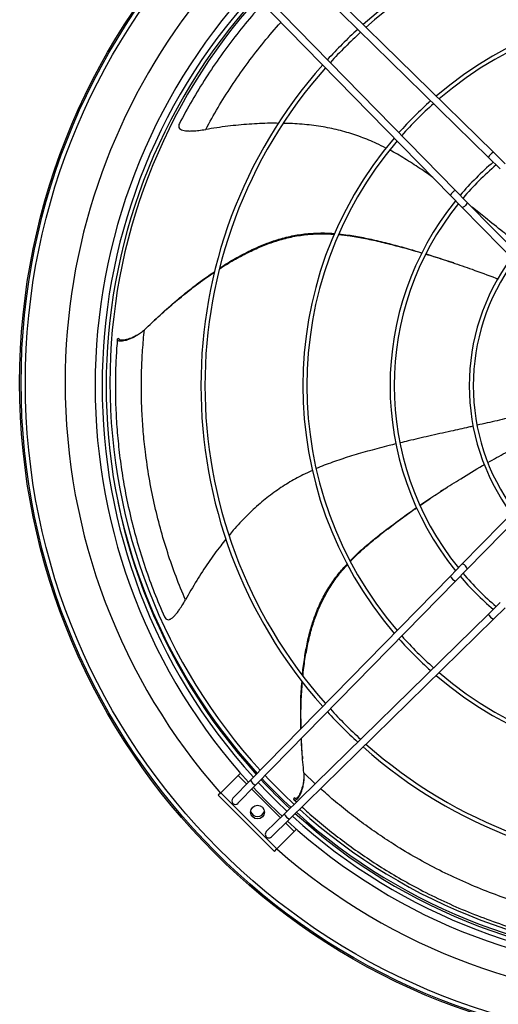
# Model space of a CAD drawing. Units: millimetres. Extents: x 5 to 416, y 3 to 291.
# Drawn here: x 76 to 98, y 210 to 256 of the extents above; entities that cross this region are included whole.
import ezdxf

# ---------------------------------------------------------------- set-up
doc = ezdxf.new("R2010")
doc.units = ezdxf.units.MM

msp = doc.modelspace()

# ---------------------------------------------------------------- linework, layer by layer
at = {"color": 7, "linetype": 'Continuous', "lineweight": 25}
for p, q in [((88.805, 258.713), (98.231, 249.482)), ((88.572, 258.475), (97.998, 249.244)), ((87.008, 256.916), (96.24, 247.491)), ((87.247, 257.149), (96.478, 247.724)), ((97.998, 249.244), (98.539, 248.713)), ((98.231, 249.482), (98.772, 248.952)), ((96.478, 247.724), (97.008, 247.182)), ((96.24, 247.491), (96.77, 246.949)), ((102.489, 241.11), (96.77, 246.949)), ((97.008, 247.182), (102.725, 241.345)), ((96.401, 244.371), (96.191, 244.442)), ((82.652, 241.799), (82.583, 241.734)), ((80.86, 240.872), (80.928, 240.908)), ((96.77, 230.463), (102.489, 236.303)), ((102.725, 236.067), (97.008, 230.23)), ((95.968, 233.939), (95.782, 233.819)), ((96.24, 229.922), (96.77, 230.463)), ((96.478, 229.689), (97.008, 230.23)), ((87.008, 220.496), (96.24, 229.922)), ((87.247, 220.263), (96.478, 229.689)), ((97.998, 228.169), (98.539, 228.699)), ((88.572, 218.938), (97.998, 228.169)), ((98.231, 227.931), (98.772, 228.461)), ((88.805, 218.699), (98.231, 227.931)), ((89.408, 221.587), (89.415, 221.492)), ((86.438, 220.722), (85.637, 219.921)), ((86.193, 219.664), (87.008, 220.496)), ((86.541, 220.825), (86.438, 220.722)), ((86.432, 219.431), (87.247, 220.263)), ((85.637, 219.921), (85.519, 219.803)), ((85.519, 219.803), (88.112, 217.21)), ((85.637, 219.921), (88.23, 217.328)), ((89.014, 219.608), (89.029, 219.683)), ((89.014, 219.608), (89.14, 219.493)), ((87.74, 218.123), (88.572, 218.938)), ((87.973, 217.884), (88.805, 218.699)), ((89.031, 218.129), (89.134, 218.232)), ((88.23, 217.328), (89.031, 218.129)), ((88.112, 217.21), (88.23, 217.328))]:
    msp.add_line(p, q, dxfattribs=at)
at = {"color": 8, "linetype": 'Continuous', "lineweight": 25}
for p, q in [((86.838, 220.322), (86.438, 220.722)), ((90, 220.336), (89.473, 220.837)), ((88.396, 218.765), (87.074, 220.087)), ((89.031, 218.129), (88.631, 218.529))]:
    msp.add_line(p, q, dxfattribs=at)
at = {"color": 7, "linetype": 'Continuous', "lineweight": 25, "flags": 128}
for points in [[(97.008, 247.182), (97.017, 247.155), (97.007, 247.114), (96.978, 247.066), (96.937, 247.017), (96.887, 246.976), (96.838, 246.949), (96.797, 246.939), (96.77, 246.949)], [(97.008, 230.23), (97.017, 230.258), (97.007, 230.299), (96.978, 230.347), (96.937, 230.395), (96.887, 230.436), (96.838, 230.463), (96.797, 230.473), (96.77, 230.463)]]:
    msp.add_lwpolyline(points, dxfattribs=at)
at = {"color": 7, "linetype": 'Continuous', "lineweight": 25}
for centre, radius in [((107.015, 238.84), 30.667), ((107.015, 238.84), 30.6), ((107.015, 238.84), 30.403), ((87.334, 219.025), 0.317)]:
    msp.add_circle(centre, radius, dxfattribs=at)
for centre, radius, start, end in [((107.015, 238.84), 28.567, 318.4902, 180), ((107.015, 238.706), 22.297, 48.3945, 131.6055), ((107.015, 238.706), 22.11, 48.4283, 131.5717), ((107.015, 238.706), 27.183, 137.6762, 180), ((107.015, 238.706), 26.86, 137.7157, 222.2843), ((107.015, 238.706), 26.673, 137.7389, 222.2611), ((107.015, 238.84), 26.5, 137.9628, 180), ((107.015, 238.706), 17.589, 49.4653, 130.5347), ((107.015, 238.706), 17.403, 49.5198, 130.4802), ((107.015, 238.706), 22.297, 132.4637, 137.5363), ((107.015, 238.706), 22.11, 132.4372, 137.5628), ((107.015, 238.706), 22.297, 138.3945, 221.6055), ((107.015, 238.706), 22.11, 138.4283, 221.5717), ((107.015, 238.706), 17.589, 131.6239, 138.3761), ((107.015, 238.706), 17.403, 131.5812, 138.4188), ((107.015, 238.706), 17.589, 139.4653, 220.5347), ((107.015, 238.706), 17.403, 139.5198, 220.4802), ((98.431, 249.052), 0.474, 115.013, 156.1806), ((107.015, 238.706), 13.559, 130.4403, 139.5597), ((107.015, 238.706), 13.373, 130.3681, 139.6319), ((96.669, 247.29), 0.474, 113.8194, 154.987), ((107.015, 238.706), 13.559, 140.9757, 219.0243), ((107.015, 238.706), 13.373, 141.0679, 218.9321), ((107.015, 238.706), 9.905, 143.4178, 216.5822), ((107.015, 238.706), 9.718, 143.5925, 216.4075), ((107.015, 238.84), 28.567, 180, 221.5098), ((107.015, 238.706), 27.183, 180, 222.3238), ((107.015, 238.84), 26.5, 180, 222.4413), ((107.015, 238.706), 13.373, 220.3681, 229.6319), ((96.669, 230.122), 0.474, 205.013, 246.1806), ((107.015, 238.706), 13.559, 220.4403, 229.5597), ((98.431, 228.36), 0.474, 203.8194, 244.987), ((107.015, 238.706), 17.589, 221.6239, 228.3761), ((107.015, 238.706), 17.403, 221.5812, 228.4188), ((107.015, 238.706), 17.403, 229.5198, 310.4802), ((107.015, 238.706), 17.589, 229.4653, 310.5347), ((107.015, 238.706), 22.297, 222.4637, 227.5363), ((107.015, 238.706), 22.11, 222.4372, 227.5628), ((107.015, 238.706), 22.297, 228.3945, 311.6055), ((107.015, 238.706), 22.11, 228.4283, 311.5717), ((87.438, 220.697), 0.474, 205.013, 246.1806), ((107.015, 238.706), 26.673, 222.9781, 227.0219), ((107.015, 238.84), 26.5, 223.1629, 227.2452), ((107.015, 238.706), 27.183, 223.0273, 226.9727), ((107.015, 238.706), 26.86, 222.9963, 227.0037), ((86.313, 219.548), 0.167, 135.5968, 315.5968), ((107.015, 238.84), 26.5, 227.9671, 312.0329), ((87.334, 219.158), 0.333, 198.7764, 341.2236), ((89.006, 219.129), 0.474, 203.8194, 244.987), ((107.015, 238.706), 27.183, 227.6762, 312.3238), ((107.015, 238.706), 26.86, 227.7157, 312.2843), ((107.015, 238.706), 26.673, 227.7389, 312.2611), ((87.857, 218.004), 0.167, 134.4032, 314.4032), ((107.015, 238.84), 28.567, 228.8691, 311.1309)]:
    msp.add_arc(centre, radius, start, end, dxfattribs=at)
at = {"color": 8, "linetype": 'Continuous', "lineweight": 25}
for start, end in [(191.8497, 222.465), (223.1811, 227.2239), (227.9403, 312.0597)]:
    msp.add_arc((107.015, 238.84), 26.7, start, end, dxfattribs=at)
at = {"color": 7, "linetype": 'Continuous', "lineweight": 25}
for points, knots in [([(87.577, 256.336), (87.435, 256.181), (87.023, 255.729), (86.373, 254.931), (85.635, 253.948), (84.945, 252.927), (84.303, 251.883), (83.918, 251.165), (83.727, 250.809)], [0, 0, 0, 0, 0.0957387, 0.278356, 0.4607628, 0.6423203, 0.8223182, 1, 1, 1, 1]), ([(83.727, 250.809), (83.713, 250.774), (83.685, 250.71), (83.696, 250.619), (83.761, 250.544), (83.875, 250.496), (84.015, 250.471), (84.174, 250.461), (84.38, 250.466), (84.64, 250.49), (84.834, 250.52), (84.94, 250.536)], [0, 0, 0, 0, 0.111935, 0.208972, 0.29792, 0.389916, 0.468232, 0.559571, 0.667309, 0.818805, 1, 1, 1, 1]), ([(88.303, 250.815), (88.172, 250.818), (87.721, 250.827), (86.938, 250.782), (85.947, 250.691), (85.28, 250.588), (84.94, 250.536)], [0, 0, 0, 0, 0.116331, 0.400123, 0.694838, 1, 1, 1, 1]), ([(93.262, 249.671), (93.12, 249.745), (92.747, 249.938), (92.113, 250.195), (91.358, 250.442), (90.559, 250.628), (89.712, 250.751), (89.027, 250.81), (88.625, 250.812), (88.522, 250.813)], [0, 0, 0, 0, 0.097755, 0.255676, 0.41575, 0.581208, 0.754875, 0.937258, 1, 1, 1, 1]), ([(95.436, 248.311), (95.264, 248.435), (94.867, 248.72), (94.232, 249.13), (93.74, 249.432), (93.472, 249.565), (93.442, 249.58)], [0, 0, 0, 0, 0.269059, 0.620027, 0.958173, 1, 1, 1, 1]), ([(99.499, 245.14), (99.441, 245.187), (99.166, 245.407), (98.619, 245.846), (97.927, 246.402), (97.448, 246.78), (97.243, 246.943)], [0, 0, 0, 0, 0.078225, 0.370979, 0.730404, 1, 1, 1, 1]), ([(85.575, 244.097), (85.6, 244.114), (85.839, 244.276), (86.298, 244.543), (86.94, 244.886), (87.567, 245.167), (88.211, 245.402), (88.874, 245.58), (89.563, 245.69), (90.233, 245.733), (90.674, 245.711), (90.888, 245.701)], [0, 0, 0, 0, 0.01631, 0.152189, 0.280638, 0.401782, 0.515914, 0.644231, 0.766967, 0.886813, 1, 1, 1, 1]), ([(85.585, 244.135), (85.607, 244.15), (85.838, 244.308), (86.286, 244.572), (86.92, 244.914), (87.537, 245.195), (88.171, 245.431), (88.825, 245.609), (89.503, 245.723), (90.174, 245.761), (90.64, 245.758), (90.881, 245.731), (90.901, 245.729)], [0, 0, 0, 0, 0.013669, 0.147992, 0.274891, 0.394485, 0.507061, 0.633507, 0.754338, 0.87224, 0.989768, 1, 1, 1, 1]), ([(91.08, 245.682), (91.258, 245.665), (91.673, 245.624), (92.332, 245.503), (93.069, 245.34), (93.839, 245.142), (94.462, 244.973), (94.825, 244.864), (94.923, 244.834)], [0, 0, 0, 0, 0.135665, 0.316959, 0.506814, 0.70754, 0.920574, 1, 1, 1, 1]), ([(91.091, 245.708), (91.234, 245.695), (91.611, 245.658), (92.229, 245.544), (92.955, 245.383), (93.712, 245.189), (94.375, 245.008), (94.781, 244.885), (94.926, 244.841)], [0, 0, 0, 0, 0.109413, 0.287809, 0.474719, 0.672439, 0.882389, 1, 1, 1, 1]), ([(95.108, 244.779), (95.228, 244.744), (95.643, 244.621), (96.355, 244.39), (97.313, 244.058), (98.01, 243.803), (98.401, 243.645), (98.434, 243.632)], [0, 0, 0, 0, 0.104953, 0.363183, 0.634184, 0.969506, 1, 1, 1, 1]), ([(95.111, 244.786), (95.179, 244.766), (95.538, 244.659), (95.899, 244.543), (96.187, 244.443), (96.194, 244.441)], [0, 0, 0, 0, 0.1869456, 0.9818428, 1, 1, 1, 1]), ([(82.107, 241.28), (82.347, 241.51), (82.817, 241.959), (83.537, 242.588), (84.248, 243.162), (84.85, 243.616), (85.224, 243.863), (85.355, 243.95)], [0, 0, 0, 0, 0.236566, 0.463619, 0.680843, 0.887949, 1, 1, 1, 1]), ([(82.665, 241.806), (82.733, 241.871), (83.028, 242.153), (83.565, 242.621), (84.266, 243.195), (84.862, 243.648), (85.232, 243.896), (85.364, 243.984)], [0, 0, 0, 0, 0.081046, 0.353876, 0.614795, 0.863454, 1, 1, 1, 1]), ([(80.86, 240.872), (80.838, 240.582), (80.795, 240.001), (80.765, 239.062), (80.768, 238.084), (80.812, 237.068), (80.898, 236.023), (81.029, 234.957), (81.213, 233.841), (81.458, 232.683), (81.769, 231.493), (82.136, 230.318), (82.553, 229.165), (82.874, 228.416), (83.034, 228.045)], [0, 0, 0, 0, 0.0789295, 0.1579537, 0.2372772, 0.3170247, 0.3972179, 0.4778053, 0.5586887, 0.6478124, 0.7368333, 0.8254397, 0.913285, 1, 1, 1, 1]), ([(82.107, 241.28), (82.049, 241.23), (81.932, 241.127), (81.734, 241.003), (81.546, 240.906), (81.374, 240.836), (81.226, 240.789), (81.087, 240.761), (80.976, 240.758), (80.904, 240.778), (80.863, 240.817), (80.861, 240.852), (80.86, 240.872)], [0, 0, 0, 0, 0.114385, 0.235007, 0.35475, 0.438769, 0.51539, 0.586829, 0.662685, 0.746283, 0.855893, 1, 1, 1, 1]), ([(81.976, 241.171), (81.913, 241.128), (81.785, 241.041), (81.6, 240.948), (81.431, 240.878), (81.286, 240.831), (81.148, 240.802), (81.04, 240.799), (80.969, 240.817), (80.929, 240.854), (80.928, 240.888), (80.928, 240.908)], [0, 0, 0, 0, 0.13351, 0.27002, 0.365745, 0.452936, 0.533981, 0.619657, 0.713878, 0.837431, 1, 1, 1, 1]), ([(84.003, 228.823), (83.855, 229.179), (83.559, 229.894), (83.175, 231.002), (82.836, 232.136), (82.551, 233.294), (82.319, 234.472), (82.157, 235.576), (82.052, 236.601), (81.99, 237.546), (81.965, 238.491), (81.976, 239.433), (82.021, 240.372), (82.078, 240.974), (82.107, 241.28)], [0, 0, 0, 0, 0.085948, 0.172737, 0.260509, 0.349416, 0.439653, 0.531484, 0.60499, 0.67992, 0.756543, 0.835178, 0.916193, 1, 1, 1, 1]), ([(100.827, 237.672), (100.491, 237.59), (99.84, 237.429), (98.877, 237.202), (98.098, 237.022), (97.636, 236.918), (97.481, 236.882)], [0, 0, 0, 0, 0.30682, 0.594136, 0.863681, 1, 1, 1, 1]), ([(97.29, 236.839), (97.22, 236.823), (96.879, 236.746), (96.198, 236.594), (95.27, 236.384), (94.486, 236.205), (94.041, 236.096), (93.913, 236.065)], [0, 0, 0, 0, 0.062557, 0.3069384, 0.606974, 0.8868975, 1, 1, 1, 1]), ([(97.977, 235.159), (98.245, 235.312), (98.881, 235.675), (99.91, 236.215), (100.675, 236.586), (101.064, 236.774)], [0, 0, 0, 0, 0.263164, 0.624593, 1, 1, 1, 1]), ([(93.736, 236.021), (93.626, 235.995), (93.218, 235.896), (92.529, 235.715), (91.687, 235.475), (90.896, 235.211), (90.351, 235.014), (90.078, 234.887), (90.046, 234.872)], [0, 0, 0, 0, 0.087843, 0.326784, 0.55206, 0.766431, 0.972971, 1, 1, 1, 1]), ([(94.842, 233.182), (94.945, 233.254), (95.3, 233.503), (95.925, 233.916), (96.782, 234.457), (97.414, 234.843), (97.78, 235.049), (97.809, 235.065)], [0, 0, 0, 0, 0.105396, 0.363982, 0.635356, 0.971141, 1, 1, 1, 1]), ([(89.871, 234.791), (89.723, 234.725), (89.339, 234.554), (88.741, 234.219), (88.078, 233.782), (87.434, 233.274), (86.81, 232.688), (86.338, 232.19), (86.086, 231.878), (86.023, 231.8)], [0, 0, 0, 0, 0.098405, 0.256376, 0.4165, 0.58201, 0.755731, 0.938171, 1, 1, 1, 1]), ([(94.839, 233.189), (94.898, 233.23), (95.206, 233.444), (95.521, 233.654), (95.779, 233.817), (95.785, 233.821)], [0, 0, 0, 0, 0.187379, 0.981852, 1, 1, 1, 1]), ([(91.616, 230.625), (91.715, 230.727), (91.977, 230.998), (92.45, 231.409), (93.028, 231.876), (93.653, 232.347), (94.208, 232.753), (94.558, 232.995), (94.684, 233.082)], [0, 0, 0, 0, 0.1081888, 0.2866579, 0.473644, 0.671445, 0.8814808, 1, 1, 1, 1]), ([(91.629, 230.6), (91.752, 230.727), (92.042, 231.025), (92.547, 231.464), (93.134, 231.939), (93.768, 232.417), (94.29, 232.8), (94.602, 233.016), (94.688, 233.075)], [0, 0, 0, 0, 0.134575, 0.31592, 0.505829, 0.706613, 0.919707, 1, 1, 1, 1]), ([(85.875, 231.619), (85.793, 231.52), (85.507, 231.176), (85.056, 230.539), (84.509, 229.707), (84.174, 229.121), (84.003, 228.823)], [0, 0, 0, 0, 0.113747, 0.398368, 0.693945, 1, 1, 1, 1]), ([(89.41, 225.345), (89.412, 225.368), (89.433, 225.644), (89.505, 226.157), (89.632, 226.866), (89.798, 227.523), (90.009, 228.166), (90.277, 228.788), (90.611, 229.389), (90.999, 229.938), (91.292, 230.3), (91.463, 230.472), (91.477, 230.485)], [0, 0, 0, 0, 0.012172, 0.146723, 0.273837, 0.393634, 0.506402, 0.633062, 0.754098, 0.872201, 0.989928, 1, 1, 1, 1]), ([(89.433, 225.314), (89.436, 225.341), (89.458, 225.625), (89.535, 226.148), (89.667, 226.864), (89.838, 227.529), (90.056, 228.179), (90.331, 228.808), (90.674, 229.416), (91.058, 229.966), (91.349, 230.297), (91.491, 230.458)], [0, 0, 0, 0, 0.014701, 0.150832, 0.279519, 0.400887, 0.515231, 0.643786, 0.766749, 0.886816, 1, 1, 1, 1]), ([(83.034, 228.045), (83.051, 228.012), (83.084, 227.95), (83.162, 227.902), (83.262, 227.906), (83.37, 227.965), (83.477, 228.059), (83.583, 228.177), (83.708, 228.341), (83.852, 228.559), (83.95, 228.73), (84.003, 228.823)], [0, 0, 0, 0, 0.1119354, 0.2089717, 0.2979201, 0.3899164, 0.4682317, 0.5595706, 0.6673086, 0.8188053, 1, 1, 1, 1]), ([(89.337, 222.874), (89.332, 223.16), (89.321, 223.734), (89.339, 224.465), (89.376, 224.907), (89.389, 225.062)], [0, 0, 0, 0, 0.39214, 0.786468, 1, 1, 1, 1]), ([(89.347, 222.884), (89.343, 223.156), (89.336, 223.718), (89.358, 224.436), (89.397, 224.88), (89.411, 225.035)], [0, 0, 0, 0, 0.378294, 0.783464, 1, 1, 1, 1]), ([(89.41, 221.601), (89.401, 221.694), (89.376, 221.966), (89.365, 222.24), (89.358, 222.419)], [0, 0, 0, 0, 0.342899, 1, 1, 1, 1]), ([(89.473, 220.837), (89.442, 221.167), (89.392, 221.696), (89.372, 222.226), (89.364, 222.425)], [0, 0, 0, 0, 0.625227, 1, 1, 1, 1]), ([(89.473, 220.837), (89.476, 220.761), (89.484, 220.604), (89.457, 220.373), (89.416, 220.165), (89.363, 219.987), (89.308, 219.842), (89.243, 219.715), (89.176, 219.628), (89.116, 219.584), (89.059, 219.575), (89.031, 219.596), (89.014, 219.608)], [0, 0, 0, 0, 0.114385, 0.235007, 0.35475, 0.438769, 0.51539, 0.586829, 0.662685, 0.746283, 0.855893, 1, 1, 1, 1]), ([(89.477, 220.666), (89.471, 220.59), (89.459, 220.436), (89.417, 220.234), (89.366, 220.057), (89.312, 219.915), (89.249, 219.789), (89.184, 219.702), (89.126, 219.659), (89.072, 219.651), (89.044, 219.671), (89.029, 219.683)], [0, 0, 0, 0, 0.13351, 0.27002, 0.365745, 0.452936, 0.533981, 0.619657, 0.713878, 0.837431, 1, 1, 1, 1]), ([(89.386, 219.268), (89.479, 219.183), (89.786, 218.899), (90.372, 218.405), (91.137, 217.798), (91.959, 217.198), (92.829, 216.614), (93.745, 216.051), (94.732, 215.5), (95.79, 214.97), (96.914, 214.47), (98.062, 214.025), (99.223, 213.632), (100.009, 213.416), (100.399, 213.309)], [0, 0, 0, 0, 0.035573, 0.118317, 0.201375, 0.284876, 0.368844, 0.453225, 0.537915, 0.631234, 0.724446, 0.817223, 0.909203, 1, 1, 1, 1])]:
    msp.add_open_spline(points, degree=3, knots=knots, dxfattribs=at)
at = {"color": 8, "linetype": 'Continuous', "lineweight": 25}
for points, knots in [([(84.94, 250.536), (85.126, 250.873), (85.501, 251.551), (86.128, 252.542), (86.803, 253.514), (87.533, 254.456), (88.075, 255.113), (88.381, 255.439), (88.417, 255.478)], [0, 0, 0, 0, 0.190193, 0.382248, 0.576477, 0.773219, 0.972904, 1, 1, 1, 1]), ([(100.395, 214.552), (100.025, 214.659), (99.281, 214.873), (98.175, 215.263), (97.077, 215.706), (95.993, 216.205), (94.928, 216.758), (93.964, 217.32), (93.097, 217.877), (92.32, 218.418), (91.566, 218.987), (90.867, 219.554), (90.444, 219.932), (90.246, 220.11)], [0, 0, 0, 0, 0.09498, 0.190889, 0.287884, 0.386134, 0.485854, 0.587335, 0.668565, 0.75137, 0.836045, 0.922943, 1, 1, 1, 1])]:
    msp.add_open_spline(points, degree=3, knots=knots, dxfattribs=at)

doc.saveas('drawing.dxf')
